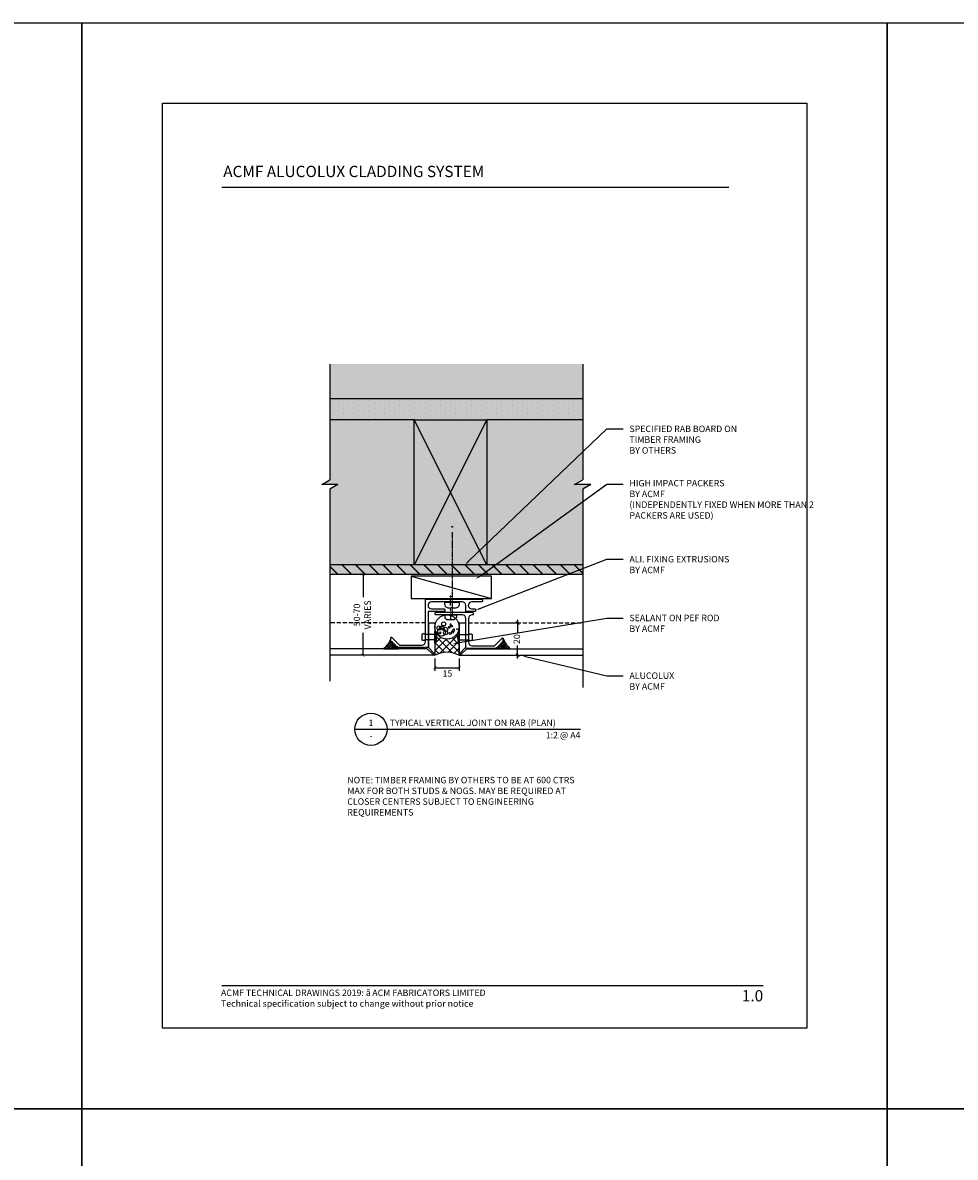
# Model space of a CAD drawing. Units: millimetres. Extents: x -8362 to 4210, y -3209 to 6379.
# Drawn here: x -744 to -165, y 3498 to 4201 of the extents above; entities that cross this region are included whole.
import ezdxf
from ezdxf import colors
from ezdxf.entities.mleader import LeaderData, LeaderLine
from ezdxf.enums import TextEntityAlignment as Align
from ezdxf.math import Vec2, Vec3

# ---------------------------------------------------------------- set-up
doc = ezdxf.new("R2010")
doc.units = ezdxf.units.MM
doc.linetypes.add('CENTER', pattern=[2, 1.25, -0.25, 0.25, -0.25])
doc.linetypes.add('DASHED', pattern=[0.75, 0.5, -0.25])
doc.layers.get('0').update_dxf_attribs({"linetype": 'CONTINUOUS'})
doc.layers.get('Defpoints').update_dxf_attribs({"linetype": 'CONTINUOUS'})
for name, color, linetype in [('000_ANNOTATION', 1, 'CONTINUOUS'), ('000_TEXT', 7, 'CONTINUOUS'), ('000ARCHITECTURAL', 254, 'CONTINUOUS'), ('002_DETAIL_ACM CUT', 4, 'CONTINUOUS'), ('002_DETAIL_ACM ELEV', 1, 'DASHED'), ('002_DETAIL_ACP PACKERS', 1, 'CONTINUOUS'), ('002_DETAIL_ALI ANGLES CUT', 2, 'CONTINUOUS'), ('002_DETAIL_FIXING C LINE', 3, 'CONTINUOUS'), ('002_DETAIL_FIXING C LINE @ 5', 3, 'CONTINUOUS'), ('002_DETAIL_FIXINGS', 1, 'CONTINUOUS'), ('002_DETAIL_SEALANT  PEF', 1, 'CONTINUOUS'), ('002_DETAIL_X', 1, 'CONTINUOUS'), ('00_TITLE BLOCK LINES', 2, 'CONTINUOUS'), ('CYAN', 4, 'CONTINUOUS'), ('hatch layer', 253, 'CONTINUOUS'), ('WHITE', 7, 'CONTINUOUS')]:
    doc.layers.add(name, color=color, linetype=linetype)
doc.layers.add('003_DETAIL_OTHERS MINOR', color=1, linetype='CONTINUOUS', transparency=0.1)
doc.layers.add('003_DETAIL_OTHERS TIMBER STRUCTURE CUT', color=3, linetype='CONTINUOUS', transparency=0.1)
doc.styles.add('Arial', font='arial.ttf')
doc.styles.add('ARIAL 2', font='arial.ttf', dxfattribs={"height": 2})
doc.styles.add('ARIAL 2 BOLD', font='arialbd.ttf', dxfattribs={"height": 2})
doc.dimstyles.new('DIMS', dxfattribs={"dimscale": 0, "dimtxt": 2, "dimasz": 1, "dimexe": 1, "dimexo": 1, "dimgap": 0.5, "dimtad": 0, "dimdec": 0, "dimtxsty": 'ARIAL 2', "dimblk": 'ARCHTICK', "dimcen": 2.5, "dimclrd": 256, "dimclre": 256, "dimclrt": 7, "dimadec": 0, "dimazin": 0, "dimtfac": 1, "dimtdec": 0, "dimtmove": 2, "dimatfit": 3, "dimfxl": 5, "dimfxlon": 1, "dimlwd": -1, "dimlwe": -1, "dimarcsym": 0})
doc.dimstyles.new('DIMS 2MM', dxfattribs={"dimscale": 0, "dimtxt": 2, "dimasz": 1, "dimexe": 1, "dimexo": 2, "dimgap": 0.5, "dimtad": 0, "dimdec": 0, "dimtxsty": 'ARIAL 2', "dimblk": 'OBLIQUE', "dimcen": 2.5, "dimdle": 1, "dimclrd": 256, "dimclre": 256, "dimclrt": 7, "dimadec": 0, "dimazin": 0, "dimtfac": 1, "dimtdec": 0, "dimtmove": 2, "dimatfit": 3, "dimfxl": 5, "dimfxlon": 1, "dimlwd": -1, "dimlwe": -1, "dimarcsym": 0})

# ---------------------------------------------------------------- blocks, each defined once
blk = doc.blocks.new('TITE BLOCK')
at = {"layer": '00_TITLE BLOCK LINES'}
blk.add_line((-10, 0), (130, 0), dxfattribs=at)
blk.add_circle((0, 0), 10, dxfattribs=at)
at = {"layer": '000_TEXT', "style": 'ARIAL 2'}
blk.add_attdef('#', text='', height=4, dxfattribs=at).set_placement((0, 0.8), align=Align.BOTTOM_CENTER)
at = {"layer": '000_TEXT', "style": 'ARIAL 2 BOLD'}
blk.add_attdef('TITLE', (11.6, 2.02), '', height=4, dxfattribs=at)
at = {"layer": '000_TEXT', "style": 'ARIAL 2'}
blk.add_attdef('REF', text='', height=4, dxfattribs=at).set_placement((0, -2.13), align=Align.TOP_CENTER)
blk.add_attdef('SCALE', text='', height=4, dxfattribs=at).set_placement((130, -1.59), align=Align.TOP_RIGHT)
blk = doc.blocks.new('501_90X45 CONT')
at = {"layer": '002_DETAIL_X'}
for p, q in [((-90, 0), (0, -45)), ((0, 0), (-90, -45))]:
    blk.add_line(p, q, dxfattribs=at)
at = {"layer": '003_DETAIL_OTHERS TIMBER STRUCTURE CUT'}
blk.add_lwpolyline([(-90, 0), (0, 0), (0, -45), (-90, -45), (-90, 0)], dxfattribs=at)
blk = doc.blocks.new('_Oblique')
at = {"color": 0, "linetype": 'ByBlock', "lineweight": -2}
blk.add_line((-0.5, -0.5), (0.5, 0.5), dxfattribs=at)
blk = doc.blocks.new('*D143')
at = {"layer": '000_ANNOTATION', "transparency": 16777216}
for p, q in [((-446.68, 3828.96), (-434.68, 3828.96)), ((-436.68, 3830.96), (-436.68, 3822.86)), ((-436.68, 3806.96), (-436.68, 3815.07)), ((-446.68, 3808.96), (-434.68, 3808.96))]:
    blk.add_line(p, q, dxfattribs=at)
at = {"layer": 'Defpoints', "color": 0, "lineweight": -2, "transparency": 16777216}
for p in [(-473.02, 3828.96), (-436.68, 3828.96), (-472.63, 3808.96)]:
    blk.add_point(p, dxfattribs=at)
at = {"layer": '000_ANNOTATION', "transparency": 16777216, "xscale": 2, "yscale": 2, "zscale": 2}
for p, rotation in [((-436.68, 3828.96), 90), ((-436.68, 3808.96), 270)]:
    blk.add_blockref('_Oblique', p, dxfattribs=dict(at, rotation=rotation))
at = {"layer": '000_ANNOTATION', "color": 7, "transparency": 16777216, "insert": (-436.68, 3818.96), "char_height": 4, "attachment_point": 5, "rotation": 90, "style": 'ARIAL 2'}
blk.add_mtext('20', dxfattribs=at)
blk = doc.blocks.new('_ArchTick')
at = {"color": 0, "linetype": 'ByBlock', "const_width": 0.15}
blk.add_lwpolyline([(-0.5, -0.5), (0.5, 0.5)], dxfattribs=at)
blk = doc.blocks.new('*D144')
at = {"layer": '000_ANNOTATION', "transparency": 16777216}
for p, q in [((-524.58, 3858.96), (-534.59, 3858.96)), ((-532.59, 3858.96), (-532.59, 3845.05)), ((-532.59, 3808.96), (-532.59, 3822.87)), ((-532.59, 3808.96), (-534.59, 3808.96))]:
    blk.add_line(p, q, dxfattribs=at)
at = {"layer": 'Defpoints', "color": 0, "lineweight": -2, "transparency": 16777216}
for p in [(-532.59, 3858.96), (-522.58, 3858.96), (-532.59, 3808.96)]:
    blk.add_point(p, dxfattribs=at)
at = {"layer": '000_ANNOTATION', "transparency": 16777216, "xscale": 2, "yscale": 2, "zscale": 2}
for p, rotation in [((-532.59, 3858.96), 90), ((-532.59, 3808.96), 270)]:
    blk.add_blockref('_ArchTick', p, dxfattribs=dict(at, rotation=rotation))
at = {"layer": '000_ANNOTATION', "color": 7, "transparency": 16777216, "insert": (-532.59, 3833.96), "char_height": 4, "attachment_point": 5, "rotation": 90, "style": 'ARIAL 2'}
blk.add_mtext('50-70\\PVARIES', dxfattribs=at)
blk = doc.blocks.new('*D145')
at = {"layer": '000_ANNOTATION', "transparency": 16777216}
for p, q in [((-488.03, 3806.96), (-488.03, 3799.22)), ((-488.03, 3801.22), (-473.03, 3801.22)), ((-473.03, 3806.96), (-473.03, 3799.22))]:
    blk.add_line(p, q, dxfattribs=at)
at = {"layer": 'Defpoints', "color": 0, "lineweight": -2, "transparency": 16777216}
for p in [(-488.03, 3808.96), (-473.03, 3808.96), (-473.03, 3801.22)]:
    blk.add_point(p, dxfattribs=at)
at = {"layer": '000_ANNOTATION', "transparency": 16777216, "xscale": 2, "yscale": 2, "zscale": 2, "rotation": 180}
blk.add_blockref('_ArchTick', (-488.03, 3801.22), dxfattribs=at)
at = {"layer": '000_ANNOTATION', "transparency": 16777216, "xscale": 2, "yscale": 2, "zscale": 2}
blk.add_blockref('_ArchTick', (-473.03, 3801.22), dxfattribs=at)
at = {"layer": '000_ANNOTATION', "color": 7, "transparency": 16777216, "insert": (-480.27, 3797.15), "char_height": 4, "attachment_point": 5, "style": 'ARIAL 2'}
blk.add_mtext('15', dxfattribs=at)
blk = doc.blocks.new('399_FOLD')
at = {"layer": 'CYAN'}
for p, q in [((-1.35, -0.65), (-4.71, -4)), ((-0.65, -1.35), (-4, -4.71))]:
    blk.add_line(p, q, dxfattribs=at)
blk.add_arc((-1, -1), 0.5, 315, 135, dxfattribs=at)
blk = doc.blocks.new('extrusion joint rivets')
at = {"layer": '002_DETAIL_FIXINGS'}
for p, q in [((-8.13, -1.6), (-8.13, 1.6)), ((0, 1.6), (-5.85, 1.6)), ((0, 3.6), (0, -3.6)), ((0.34, 3.6), (0, 3.6)), ((0.34, 3.6), (0.34, -3.6)), ((0, -1.6), (-5.85, -1.6)), ((0.34, -3.6), (0, -3.6))]:
    blk.add_line(p, q, dxfattribs=at)
for points in [[(-5.85, 1.6), (-5.98, 1.69), (-6.1, 1.77), (-6.22, 1.84), (-6.33, 1.89), (-6.43, 1.93), (-6.53, 1.96), (-6.62, 1.99), (-6.71, 2.01), (-6.8, 2.03), (-6.88, 2.04), (-6.97, 2.05), (-7.05, 2.05), (-7.13, 2.05), (-7.21, 2.05), (-7.29, 2.04), (-7.38, 2.03), (-7.47, 2.01), (-7.56, 1.98), (-7.65, 1.95), (-7.74, 1.9), (-7.84, 1.85), (-7.93, 1.78), (-8.03, 1.7), (-8.13, 1.6)], [(-5.85, -1.6), (-5.98, -1.69), (-6.1, -1.77), (-6.22, -1.84), (-6.33, -1.89), (-6.43, -1.93), (-6.53, -1.96), (-6.62, -1.99), (-6.71, -2.01), (-6.8, -2.03), (-6.88, -2.04), (-6.97, -2.05), (-7.05, -2.05), (-7.13, -2.05), (-7.21, -2.05), (-7.29, -2.04), (-7.38, -2.03), (-7.47, -2.01), (-7.56, -1.98), (-7.65, -1.95), (-7.74, -1.9), (-7.84, -1.85), (-7.93, -1.78), (-8.03, -1.7), (-8.13, -1.6)]]:
    blk.add_lwpolyline(points, dxfattribs=at)
blk.add_arc((-8.98, 0), 10, 338.8998, 21.1002, dxfattribs=at)
blk = doc.blocks.new('DOT')
at = {"layer": '002_DETAIL_FIXING C LINE'}
blk.add_hatch(color=256, dxfattribs=at).paths.add_polyline_path([(0.05, 0, 1), (-0.05, 0, 1)])
blk.add_circle((0, 0), 0.05, dxfattribs=at)
blk = doc.blocks.new('*U76')
at = {"layer": '002_DETAIL_FIXING C LINE', "linetype": 'CENTER', "ltscale": 0.4}
blk.add_line((20.82, 56.18, 0), (20.81, 5.12, 0), dxfattribs=at)
at = {"layer": '002_DETAIL_FIXING C LINE'}
blk.add_circle((20.82, 59.43, 0), 0.25, dxfattribs=at)
at = {"layer": '002_DETAIL_FIXINGS', "elevation": 0}
blk.add_lwpolyline([(21.31, 9.39), (21.31, 9.29), (21.31, 9.21), (21.31, 9.19), (21.31, 9.15), (21.31, 9.14), (21.31, 9.13), (21.31, 9.13), (22.91, 9.13, 0.414214), (25.41, 11.62), (25.41, 12.37), (16.21, 12.38), (16.21, 11.63, 0.414214), (18.71, 9.13), (20.31, 9.13), (20.31, 9.13), (20.31, 9.14), (20.31, 9.15), (20.31, 9.19), (20.31, 9.21), (20.31, 9.29), (20.31, 9.39), (20.31, 9.43), (21.31, 9.43)], format="xyb", close=True, dxfattribs=at)
at = {"layer": '002_DETAIL_FIXING C LINE @ 5', "xscale": 5, "yscale": 5, "zscale": 5, "rotation": 359.992640951401}
blk.add_blockref('DOT', (20.82, 59.43, 0), dxfattribs=at)
blk = doc.blocks.new('TEC SCREW 2')
at = {"layer": '002_DETAIL_FIXING C LINE'}
for p, q in [((-3870.47, 3370.58), (-3870.51, 3374.31)), ((-3870.48, 3368.06), (-3870.49, 3369.08)), ((-3870.48, 3368.06), (-3870.47, 3367.05)), ((-3870.46, 3365.56), (-3870.43, 3361.15))]:
    blk.add_line(p, q, dxfattribs=at)
for centre in [(-3870.53, 3377.56), (-3870.45, 3359.94)]:
    blk.add_circle(centre, 0.25, dxfattribs=at)
at = {"layer": '002_DETAIL_FIXINGS', "linetype": 'Continuous'}
for p, q in [((-3874.09, 3371.6), (-3874.1, 3372.91)), ((-3867.12, 3371.42), (-3873.87, 3371.38)), ((-3868.27, 3374.2), (-3872.75, 3374.17)), ((-3866.89, 3371.65), (-3866.9, 3372.96))]:
    blk.add_line(p, q, dxfattribs=at)
for centre, radius, start, end in [((-3873.2, 3372.92), 0.9, 123.4298, 180.37407), ((-3873.87, 3371.6), 0.225, 180.37407, 270.37407), ((-3870.48, 3368.78), 5.85, 112.89848, 123.4298), ((-3870.48, 3368.78), 5.85, 57.31834, 67.84967), ((-3867.8, 3372.95), 0.9, 0.37407, 57.31834), ((-3867.12, 3371.65), 0.225, 270.37407, 0.37407)]:
    blk.add_arc(centre, radius, start, end, dxfattribs=at)
for p in [(-3872.75, 3374.17), (-3868.27, 3374.2)]:
    blk.add_point(p, dxfattribs=at)
at = {"layer": '002_DETAIL_FIXING C LINE @ 5', "yscale": 5, "zscale": 5}
for p, xscale, rotation in [((-3870.53, 3377.56), 5, 0.3740715295151093), ((-3870.45, 3359.94), -5, 180.3740715295151)]:
    blk.add_blockref('DOT', p, dxfattribs=dict(at, xscale=xscale, rotation=rotation))

msp = doc.modelspace()

# ---------------------------------------------------------------- hatches: boundary and pattern name
at = {"layer": '000ARCHITECTURAL'}
h = msp.add_hatch(dxfattribs=at)
h.set_pattern_fill('DOTS', color=256, scale=2, angle=270, style=0)
h.set_pattern_definition([(270, (-2522.899, 3398.4362), (3.175, -1.5875), [0, -3.175])])
h.paths.add_polyline_path([(-396.31, 3954.96), (-396.31, 3967.96), (-417.9, 3967.96), (-417.9, 3954.96)])
h.paths.add_polyline_path([(-538.79, 3954.96), (-538.79, 3967.96), (-553.28, 3967.96), (-553.28, 3954.96)])
h.paths.add_polyline_path([(-417.9, 3967.96), (-538.79, 3967.96), (-538.79, 3954.96), (-417.9, 3954.96)])
h = msp.add_hatch(dxfattribs=at)
h.set_pattern_fill('JIS_LC_20', color=256, scale=0.3, angle=270, style=0)
h.set_pattern_definition([(315, (-2522.899, 3398.436), (4.24264, 4.24264), []), (315, (-2522.899, 3398.316), (4.24264, 4.24264), [])])
h.paths.add_polyline_path([(-396.31, 3858.96), (-396.31, 3864.96), (-417.9, 3864.96), (-417.9, 3858.96)])
h.paths.add_polyline_path([(-538.79, 3858.96), (-538.79, 3864.96), (-553.28, 3864.96), (-553.28, 3858.96)])
h.paths.add_polyline_path([(-417.9, 3858.96), (-417.9, 3864.96), (-446.97, 3864.96), (-491.97, 3864.96), (-538.79, 3864.96), (-538.79, 3858.96)])
at = {"layer": '002_DETAIL_SEALANT  PEF'}
h = msp.add_hatch(dxfattribs=at)
h.set_pattern_fill('ANSI37', color=256, angle=180.05115, style=0)
h.set_pattern_definition([(225.05115, (-2748.0687, 3336.3504), (2.2470673, -2.243059), []), (315.05115, (-2748.0687, 3336.3504), (2.243059, 2.2470673), [])])
edge = h.paths.add_edge_path()
edge.add_ellipse((-480.53, 3826.47), major_axis=(-0.01, 7.5), ratio=1, start_angle=90, end_angle=269.8977)
edge.add_line((-473.03, 3826.46), (-473.03, 3808.96))
edge.add_arc((-480.53, 3795.92), 15.05, 780.10253, 839.89022)
edge.add_line((-488.03, 3808.96), (-488.03, 3826.46))
h = msp.add_hatch(dxfattribs=at)
h.set_pattern_fill('AR-HBONE', color=256, scale=0.008334, angle=360, style=0)
h.set_pattern_definition([(45, (-2757.8727, 3407.62), (7e-16, 1.19746252), [2.5402016, -0.8467339]), (135, (-2757.274, 3408.2188), (7e-16, 1.19746252), [2.5402016, -0.8467339])])
edge = h.paths.add_edge_path()
edge.add_line((-515.41, 3819.37), (-515.41, 3817))
edge.add_arc((-515.18, 3817), 0.23, 900, 990)
edge.add_line((-515.18, 3816.77), (-514.35, 3816.77))
edge.add_line((-514.35, 3816.77), (-514.35, 3815.94))
edge.add_arc((-514.12, 3815.94), 0.23, 900, 990)
edge.add_line((-514.12, 3815.71), (-513.29, 3815.71))
edge.add_line((-513.29, 3815.71), (-513.29, 3814.88))
edge.add_arc((-513.06, 3814.88), 0.23, 540, 630)
edge.add_line((-513.06, 3814.65), (-512.23, 3814.65))
edge.add_line((-512.23, 3814.65), (-512.23, 3813.82))
edge.add_arc((-512, 3813.82), 0.23, 540, 630)
edge.add_line((-512, 3813.59), (-511.17, 3813.59))
edge.add_line((-511.17, 3813.59), (-510.84, 3813.26))
edge.add_arc((-510.63, 3813.47), 0.3, 585, 630)
edge.add_line((-510.63, 3813.17), (-510.63, 3812.96))
edge.add_line((-510.63, 3812.96), (-519.83, 3812.96))
edge.add_arc((-530.11, 3824.79), 15.67, 671.03088, 699.78019)
h = msp.add_hatch(dxfattribs=at)
h.set_pattern_fill('AR-HBONE', color=256, scale=0.008334, angle=360, style=0)
h.set_pattern_definition([(45, (-2675.6406, 3407.62595), (7e-16, 1.19746252), [2.5402016, -0.8467339]), (135, (-2675.0419, 3408.2247), (7e-16, 1.19746252), [2.5402016, -0.8467339])])
edge = h.paths.add_edge_path()
edge.add_line((-445.69, 3819.36), (-445.69, 3816.99))
edge.add_arc((-445.92, 3816.99), 0.23, 630, 720, ccw=False)
edge.add_line((-445.92, 3816.76), (-446.75, 3816.76))
edge.add_line((-446.75, 3816.76), (-446.75, 3815.93))
edge.add_arc((-446.98, 3815.93), 0.23, 630, 720, ccw=False)
edge.add_line((-446.98, 3815.7), (-447.81, 3815.7))
edge.add_line((-447.81, 3815.7), (-447.81, 3814.87))
edge.add_arc((-448.04, 3814.87), 0.23, 630, 720, ccw=False)
edge.add_line((-448.04, 3814.64), (-448.87, 3814.64))
edge.add_line((-448.87, 3814.64), (-448.87, 3813.81))
edge.add_arc((-449.1, 3813.81), 0.23, 630, 720, ccw=False)
edge.add_line((-449.1, 3813.58), (-449.93, 3813.58))
edge.add_line((-449.93, 3813.58), (-450.26, 3813.25))
edge.add_arc((-450.47, 3813.47), 0.3, 630, 675, ccw=False)
edge.add_line((-450.47, 3813.17), (-450.47, 3812.96))
edge.add_line((-450.47, 3812.96), (-441.27, 3812.96))
edge.add_arc((-431.04, 3824.75), 15.61, 560.19189, 589.03858, ccw=False)
at = {"layer": 'hatch layer', "lineweight": -2}
h = msp.add_hatch(color=256, dxfattribs=at)
h.dxf.hatch_style = 1
h.paths.add_polyline_path([(-553.28, 3989.49), (-553.28, 3917.68), (-558.28, 3914.8), (-548.28, 3914.8), (-553.28, 3911.91), (-553.28, 3858.96), (-396.31, 3858.96), (-396.31, 3911.91), (-391.31, 3914.8), (-401.31, 3914.8), (-396.31, 3917.68), (-396.31, 3989.49)])

# ---------------------------------------------------------------- linework, layer by layer
at = {"layer": '000_ANNOTATION'}
for points in [[(-620.25, 4099.31), (-305.6, 4099.31)], [(-620.25, 3604.08), (-284.32, 3604.08)]]:
    msp.add_lwpolyline(points, dxfattribs=at)
at = {"layer": '002_DETAIL_ACM CUT'}
for p, q in [((-492.03, 3828.96), (-492.03, 3813.67)), ((-492.03, 3828.96), (-488.03, 3828.96)), ((-488.03, 3828.96), (-488.03, 3808.96)), ((-473.03, 3828.96), (-473.03, 3808.96)), ((-473.03, 3828.96), (-469.03, 3828.96)), ((-469.03, 3828.96), (-469.03, 3813.67)), ((-492.74, 3812.96), (-553.28, 3812.96)), ((-488.03, 3808.96), (-553.28, 3808.96)), ((-473.03, 3808.96), (-396.31, 3808.96)), ((-468.32, 3812.96), (-396.31, 3812.96))]:
    msp.add_line(p, q, dxfattribs=at)
at = {"layer": '002_DETAIL_ACM ELEV', "ltscale": 5}
for p, q in [((-493.89, 3828.96), (-553.28, 3828.96)), ((-467.19, 3828.96), (-396.31, 3828.96))]:
    msp.add_line(p, q, dxfattribs=at)
at = {"layer": '002_DETAIL_ACP PACKERS'}
msp.add_lwpolyline([(-502.84, 3844.2), (-452.84, 3844.17), (-452.83, 3857.96), (-502.83, 3857.96)], close=True, dxfattribs=at)
at = {"layer": '002_DETAIL_ALI ANGLES CUT'}
for points in [[(-510.63, 3813.67, -0.198912), (-510.84, 3813.76), (-511.17, 3814.09), (-512, 3814.09, -0.414214), (-512.23, 3814.32), (-512.23, 3815.15), (-513.06, 3815.15, -0.414214), (-513.29, 3815.38), (-513.29, 3816.21), (-514.12, 3816.21, -0.414214), (-514.35, 3816.44), (-514.35, 3817.27), (-515.18, 3817.27, -0.414214), (-515.41, 3817.5), (-515.41, 3819.87, -0.668179), (-514.9, 3820.08), (-510.09, 3815.27), (-496.09, 3815.27, 0.414214), (-493.89, 3817.47), (-493.89, 3843.27, -0.414214), (-493.49, 3843.67), (-458.99, 3843.67, -0.414214), (-458.59, 3843.27), (-458.59, 3842.47, -0.414214), (-458.99, 3842.07), (-465.09, 3842.07, 1), (-465.09, 3837.67), (-463.29, 3837.67, -0.414214), (-462.89, 3837.27), (-462.89, 3836.47, -0.414214), (-463.29, 3836.07), (-468.49, 3836.07, -0.414214), (-468.89, 3836.47), (-468.89, 3839.87, 0.414214), (-471.09, 3842.07), (-476.99, 3842.07), (-477.39, 3842.47), (-477.79, 3842.07), (-490.09, 3842.07, 1), (-490.09, 3837.67), (-482.29, 3837.67, -0.414214), (-481.89, 3837.27), (-481.89, 3836.47, -0.414214), (-482.29, 3836.07), (-492.29, 3836.07), (-492.29, 3814.07, -0.414214), (-492.69, 3813.67)], [(-450.47, 3813.17), (-468.39, 3813.17, -0.414214), (-468.79, 3813.57), (-468.79, 3831.77, 0.414214), (-470.99, 3833.97), (-477.91, 3833.97), (-478.31, 3834.37), (-478.71, 3833.97), (-487.39, 3833.97, -0.414214), (-487.79, 3834.37), (-487.79, 3835.17, -0.414214), (-487.39, 3835.57), (-464.71, 3835.57, -0.414214), (-464.31, 3835.17), (-464.31, 3834.37, -0.414214), (-464.71, 3833.97), (-464.99, 3833.97, 0.414214), (-467.19, 3831.77), (-467.19, 3816.97, 0.414214), (-464.99, 3814.77), (-451.01, 3814.77), (-446.2, 3819.58, -0.668179), (-445.69, 3819.36), (-445.69, 3816.99, -0.414214), (-445.92, 3816.76), (-446.75, 3816.76), (-446.75, 3815.93, -0.414214), (-446.98, 3815.7), (-447.81, 3815.7), (-447.81, 3814.87, -0.414214), (-448.04, 3814.64), (-448.87, 3814.64), (-448.87, 3813.81, -0.414214), (-449.1, 3813.58), (-449.93, 3813.58), (-450.26, 3813.25, -0.198912)]]:
    msp.add_lwpolyline(points, format="xyb", close=True, dxfattribs=at)
at = {"layer": '002_DETAIL_SEALANT  PEF'}
msp.add_lwpolyline([(-488.03, 3826.46), (-488.03, 3808.96, -0.266957), (-473.03, 3808.96), (-473.03, 3826.47)], format="xyb", dxfattribs=at)
for points in [[(-510.63, 3812.96), (-510.63, 3813.17, -0.198912), (-510.84, 3813.26), (-511.17, 3813.59), (-512, 3813.59, -0.414214), (-512.23, 3813.82), (-512.23, 3814.65), (-513.06, 3814.65, -0.414214), (-513.29, 3814.88), (-513.29, 3815.71), (-514.12, 3815.71, -0.414214), (-514.35, 3815.94), (-514.35, 3816.77), (-515.18, 3816.77, -0.414214), (-515.41, 3817), (-515.41, 3819.37, -0.126105), (-519.83, 3812.96)], [(-450.47, 3812.96), (-450.47, 3813.17, 0.198912), (-450.26, 3813.25), (-449.93, 3813.58), (-449.1, 3813.58, 0.414214), (-448.87, 3813.81), (-448.87, 3814.64), (-448.04, 3814.64, 0.414214), (-447.81, 3814.87), (-447.81, 3815.7), (-446.98, 3815.7, 0.414214), (-446.75, 3815.93), (-446.75, 3816.76), (-445.92, 3816.76, 0.414214), (-445.69, 3816.99), (-445.69, 3819.36, 0.126536), (-441.27, 3812.96)]]:
    msp.add_lwpolyline(points, format="xyb", close=True, dxfattribs=at)
for centre, radius in [((-482.59, 3828.36), 1.25), ((-478.4, 3828.28), 0.25), ((-485.46, 3825.89), 1.25), ((-483.9, 3823.34), 2.5), ((-484.96, 3822.85), 0.624), ((-483.73, 3825.81), 1.25), ((-481.43, 3825.07), 1.25), ((-481.35, 3822.93), 1.25), ((-479.13, 3826.55), 0.25), ((-479.13, 3825.89), 0.25), ((-478.56, 3822.44), 0.624), ((-477.82, 3826.96), 0.624), ((-477.16, 3823.35), 0.624), ((-476.42, 3824.25), 0.624), ((-476.17, 3825.16), 0.25), ((-474.2, 3825.16), 0.25)]:
    msp.add_circle(centre, radius, dxfattribs=at)
msp.add_ellipse((-480.53, 3826.47), major_axis=(-0.01, 7.5), ratio=1, start_param=-1.570796, end_param=4.712389, dxfattribs=at)
at = {"layer": '002_DETAIL_X'}
msp.add_line((-502.83, 3857.97), (-452.84, 3844.17), dxfattribs=at)
at = {"layer": '003_DETAIL_OTHERS MINOR'}
for p, q in [((-396.31, 3967.96), (-553.28, 3967.96)), ((-500.81, 3954.96), (-553.28, 3954.96)), ((-396.31, 3954.96), (-455.81, 3954.97, 0))]:
    msp.add_line(p, q, dxfattribs=at)
for points in [[(-500.81, 3864.97), (-553.28, 3864.96)], [(-396.31, 3864.96), (-455.81, 3864.97)], [(-396.31, 3858.96), (-553.28, 3858.96)]]:
    msp.add_lwpolyline(points, dxfattribs=at)
at = {"layer": '00_TITLE BLOCK LINES'}
for p, q in [((-553.28, 3989.49), (-553.28, 3917.68)), ((-396.31, 3989.49), (-396.31, 3917.68)), ((-558.28, 3914.8), (-553.28, 3917.68)), ((-548.28, 3914.8), (-558.28, 3914.8)), ((-548.28, 3914.8), (-553.28, 3911.91)), ((-401.31, 3914.8), (-396.31, 3917.68)), ((-391.31, 3914.8), (-401.31, 3914.8)), ((-391.31, 3914.8), (-396.31, 3911.91)), ((-553.28, 3911.91), (-553.28, 3792.88)), ((-396.31, 3911.91), (-396.31, 3789.01))]:
    msp.add_line(p, q, dxfattribs=at)
at = {"layer": 'Defpoints'}
for points in [[(-707.14, 3527.6), (-1206.96, 3527.6), (-1206.96, 4201.27), (-707.14, 4201.27)], [(-207.32, 3527.6), (-707.14, 3527.6), (-707.14, 4201.27), (-207.32, 4201.27)], [(292.5, 3527.6), (-207.32, 3527.6), (-207.32, 4201.27), (292.5, 4201.27)], [(-257.32, 3577.6), (-657.14, 3577.6), (-657.14, 4151.27), (-257.32, 4151.27)], [(-257.32, 3577.6), (-657.14, 3577.6), (-657.14, 4151.27), (-257.32, 4151.27)], [(-707.14, 2853.93), (-1206.96, 2853.93), (-1206.96, 3527.6), (-707.14, 3527.6)], [(-207.32, 2853.93), (-707.14, 2853.93), (-707.14, 3527.6), (-207.32, 3527.6)], [(292.5, 2853.93), (-207.32, 2853.93), (-207.32, 3527.6), (292.5, 3527.6)]]:
    msp.add_lwpolyline(points, close=True, dxfattribs=at)

# ---------------------------------------------------------------- block references
msp.add_blockref('*U76', (-498.2, 3829.2))
at = {"xscale": -1, "rotation": 180}
msp.add_blockref('extrusion joint rivets', (-488.03, 3820.16), dxfattribs=at)
at = {"rotation": 180}
msp.add_blockref('extrusion joint rivets', (-473.03, 3820.16), dxfattribs=at)
at = {"layer": '000_ANNOTATION'}
msp.add_blockref('TITE BLOCK', (-527.71, 3763.02), dxfattribs=at).add_auto_attribs({'#': '1', 'REF': '-', 'SCALE': '1:2 @ A4', 'TITLE': 'TYPICAL VERTICAL JOINT ON RAB (PLAN)'})
at = {"layer": '002_DETAIL_ACM CUT', "xscale": -1, "rotation": 180}
msp.add_blockref('399_FOLD', (-488.03, 3808.96), dxfattribs=at)
at = {"layer": '002_DETAIL_ACM CUT', "rotation": 180}
msp.add_blockref('399_FOLD', (-473.03, 3808.96), dxfattribs=at)
at = {"layer": '003_DETAIL_OTHERS TIMBER STRUCTURE CUT', "lineweight": 5, "rotation": 270}
msp.add_blockref('501_90X45 CONT', (-455.81, 3864.97, 0), dxfattribs=at)
at = {"layer": 'hatch layer', "lineweight": -2, "rotation": 180}
msp.add_blockref('TEC SCREW 2', (-4348.81, 7205.37, 0), dxfattribs=at)

# ---------------------------------------------------------------- texts
at = {"style": 'Arial'}
msp.add_attdef('1.0', text='1.0', height=7, dxfattribs=at).set_placement((-284.32, 3601.26), align=Align.TOP_RIGHT)
at = {"layer": '000_ANNOTATION', "insert": (-542.4, 3733.52), "char_height": 4, "width": 152.34, "attachment_point": 1, "style": 'ARIAL 2'}
msp.add_mtext('NOTE: TIMBER FRAMING BY OTHERS TO BE AT 600 CTRS MAX FOR BOTH STUDS & NOGS. MAY BE REQUIRED AT CLOSER CENTERS SUBJECT TO ENGINEERING REQUIREMENTS', dxfattribs=at)
at = {"layer": 'WHITE', "attachment_point": 1, "style": 'Arial'}
for s, insert, char_height, width in [('{\\fArial|b1|i0|c0|p34;ACMF ALUCOLUX CLADDING SYSTEM}', (-619.39, 4112.5), 7, 220.4216), ('ACMF TECHNICAL DRAWINGS 2019: {\\fSymbol|b0|i0|c2|p18;ã\\H0.75x; }ACM FABRICATORS LIMITED\\PTechnical specification subject to change without prior notice', (-620.77, 3601.6), 4, 500)]:
    msp.add_mtext(s, dxfattribs=dict(at, insert=insert, char_height=char_height, width=width))

# ---------------------------------------------------------------- dimensions: what is measured, and where the dimension line sits
at = {"layer": '000_ANNOTATION'}
dim = msp.add_linear_dim(base=(-532.59, 3858.96), p1=(-532.59, 3808.96), p2=(-522.58, 3858.96), angle=270, text='50-70\\PVARIES', dimstyle='DIMS', override={"dimscale": 0, "dimtix": 0, "dimtofl": 1, "dimtmove": 2, "dimatfit": 3}, dxfattribs=at)
dim.commit()
dim.dimension.update_dxf_attribs({"geometry": '*D144', "text_midpoint": (-532.59, 3833.96), "dimtype": 160})
dim = msp.add_linear_dim(base=(-436.68, 3828.96), p1=(-472.63, 3808.96), p2=(-473.02, 3828.96), angle=270, dimstyle='DIMS 2MM', override={"dimscale": 0, "dimtix": 0, "dimtofl": 1, "dimtmove": 2, "dimatfit": 3}, dxfattribs=at)
dim.commit()
dim.dimension.update_dxf_attribs({"geometry": '*D143', "text_midpoint": (-436.68, 3818.96)})
dim = msp.add_linear_dim(base=(-473.03, 3801.22), p1=(-488.03, 3808.96), p2=(-473.03, 3808.96), dimstyle='DIMS', override={"dimscale": 0, "dimtix": 0, "dimtofl": 1, "dimtmove": 2, "dimatfit": 3}, dxfattribs=at)
dim.commit()
dim.dimension.update_dxf_attribs({"geometry": '*D145', "text_midpoint": (-480.27, 3797.15), "dimtype": 160})

# ---------------------------------------------------------------- leaders
ml = msp.add_multileader_mtext('Standard', dxfattribs=at)
ml.set_content('\\A1;SPECIFIED RAB BOARD ON \\PTIMBER FRAMING \\P{\\fArial|b1|i0|c0|p34;BY OTHERS}', color=7, style='ARIAL 2')
ml.set_leader_properties(color=256, linetype='ByLayer', lineweight=-1)
ml.build(insert=Vec2(0, 0))
ml.multileader.update_dxf_attribs({"dogleg_length": 2, "arrow_head_size": 3, "scale": 2})
ctx = ml.context
ctx.base_point, ctx.scale, ctx.arrow_head_size, ctx.landing_gap_size, ctx.plane_origin = Vec3(-371.31, 3949.32), 2, 3, 4, Vec3(-388.58, 3970.63)
notes = []
notes.append((ctx, [(0, (1, 1, 0), (-374.95, 3949.32), (1, 0), 3.64, [(0, [(-469.47, 3864.96), (-381.31, 3949.32)], 0, [])])]))
ctx.mtext.insert, ctx.mtext.rotation, ctx.mtext.width, ctx.mtext.flow_direction = Vec3(-367.31, 3951.35), 6.283185, 90.6952, 5
ml = msp.add_multileader_mtext('Standard', dxfattribs=at)
ml.set_content('HIGH IMPACT PACKERS\\P{\\fArial|b1|i0|c0|p34;BY ACMF\\P}(INDEPENDENTLY FIXED WHEN MORE THAN 2 PACKERS ARE USED)', color=7, style='ARIAL 2')
ml.set_leader_properties(color=256, linetype='ByLayer', lineweight=-1)
ml.build(insert=Vec2(0, 0))
ml.multileader.update_dxf_attribs({"dogleg_length": 2, "arrow_head_size": 3, "scale": 2})
ctx = ml.context
ctx.base_point, ctx.scale, ctx.arrow_head_size, ctx.landing_gap_size, ctx.plane_origin = Vec3(-371.31, 3915.09), 2, 3, 4, Vec3(-388.58, 3945.54)
notes.append((ctx, [(0, (1, 1, 0), (-374.95, 3915.09), (1, 0), 3.64, [(0, [(-462.84, 3856.07), (-381.31, 3915.09)], 0, [])])]))
ctx.mtext.insert, ctx.mtext.rotation, ctx.mtext.width, ctx.mtext.flow_direction = Vec3(-367.31, 3917.68), 6.283185, 68.481, 5
ml = msp.add_multileader_mtext('Standard', dxfattribs=at)
ml.set_content('ALI. FIXING EXTRUSIONS\\P{\\fArial|b1|i0|c0|p34;BY ACMF}', color=7, style='ARIAL 2')
ml.set_leader_properties(color=256, linetype='ByLayer', lineweight=-1)
ml.build(insert=Vec2(0, 0))
ml.multileader.update_dxf_attribs({"dogleg_length": 2, "arrow_head_size": 3, "scale": 2})
ctx = ml.context
ctx.base_point, ctx.scale, ctx.arrow_head_size, ctx.landing_gap_size, ctx.plane_origin = Vec3(-371.31, 3868.48), 2, 3, 4, Vec3(-397.94, 3889.79)
notes.append((ctx, [(0, (1, 1, 0), (-374.95, 3868.48), (1, 0), 3.64, [(0, [(-462.89, 3836.87), (-381.31, 3868.48)], 0, [])])]))
ctx.mtext.insert, ctx.mtext.rotation, ctx.mtext.width, ctx.mtext.flow_direction = Vec3(-367.31, 3870.52), 6.283185, 72.4075, 5
ml = msp.add_multileader_mtext('Standard', dxfattribs=at)
ml.set_content('\\A1;SEALANT ON PEF ROD\\P{\\fArial|b1|i0|c0|p34;BY ACMF}', color=7, style='ARIAL 2')
ml.set_leader_properties(color=256, linetype='ByLayer', lineweight=-1)
ml.build(insert=Vec2(0, 0))
ml.multileader.update_dxf_attribs({"dogleg_length": 2, "arrow_head_size": 3, "scale": 2})
ctx = ml.context
ctx.base_point, ctx.scale, ctx.arrow_head_size, ctx.landing_gap_size, ctx.plane_origin = Vec3(-371.31, 3832.04), 2, 3, 4, Vec3(-440.01, 3832.04)
notes.append((ctx, [(0, (1, 1, 0), (-381.31, 3832.04), (1, 0), 10, [(0, [(-477.32, 3816.07)], 0, [])])]))
ctx.mtext.insert, ctx.mtext.rotation, ctx.mtext.width, ctx.mtext.flow_direction = Vec3(-367.31, 3834.07), 6.283185, 97.2205, 5
ml = msp.add_multileader_mtext('Standard', dxfattribs=at)
ml.set_content('ALUCOLUX\\P{\\fArial|b1|i0|c0|p34;BY ACMF}', color=7, style='ARIAL 2')
ml.set_leader_properties(color=256, linetype='ByLayer', lineweight=-1)
ml.build(insert=Vec2(0, 0))
ml.multileader.update_dxf_attribs({"dogleg_length": 2, "arrow_head_size": 3, "scale": 2})
ctx = ml.context
ctx.base_point, ctx.scale, ctx.arrow_head_size, ctx.landing_gap_size, ctx.plane_origin = Vec3(-371.31, 3796.22), 2, 3, 4, Vec3(-282.16, 3819.01)
notes.append((ctx, [(1, (1, 1, 0), (-381.31, 3796.22), (1, 0), 10, [(0, [(-434.67, 3808.96)], 0, [])])]))
ctx.mtext.insert, ctx.mtext.width, ctx.mtext.flow_direction = Vec3(-367.31, 3798.26), 69.7774, 5
for ctx, leaders in notes:
    for number, flags, end, landing, length, lines in leaders:
        leader = LeaderData()
        leader.index, (leader.has_last_leader_line, leader.has_dogleg_vector, leader.attachment_direction) = number, flags
        leader.last_leader_point, leader.dogleg_vector, leader.dogleg_length = Vec3(end), Vec3(landing), length
        for number, points, colour, breaks in lines:
            line = LeaderLine()
            line.index, line.vertices, line.color, line.breaks = number, Vec3.list(points), colors.encode_raw_color(colour), breaks
            leader.lines.append(line)
        ctx.leaders.append(leader)

doc.saveas('drawing.dxf')
